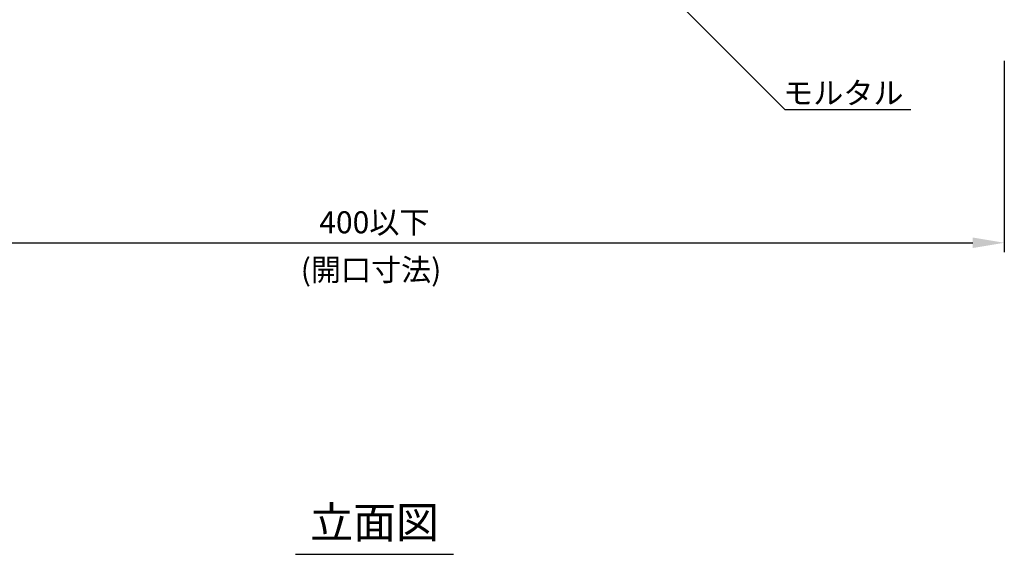
# Model space of a CAD drawing. Extents: x 1143 to 2253, y -4655 to -3311.
# Drawn here: x 1332 to 1645, y -3943 to -3773 of the extents above; entities that cross this region are included whole.
import ezdxf
from ezdxf.enums import TextEntityAlignment as Align

# ---------------------------------------------------------------- set-up
doc = ezdxf.new("R2010")
doc.units = 0
doc.header["$LTSCALE"] = 2
doc.layers.get('0').update_dxf_attribs({"linetype": 'CONTINUOUS'})
doc.layers.get('DEFPOINTS').update_dxf_attribs({"linetype": 'CONTINUOUS'})
doc.styles.add('ゴシック_2', font='txt.shx', dxfattribs={"height": 7, "bigfont": 'bigfont.shx'})
doc.dimstyles.get("Standard").update_dxf_attribs({"dimtxt": 0.18, "dimasz": 0.5, "dimexe": 0.18, "dimexo": 0.0625, "dimgap": 0.09, "dimtad": 1, "dimtih": 1, "dimtoh": 1, "dimzin": 0, "dimcen": 0.09, "dimazin": 3, "dimtfac": 1, "dimtofl": 0, "dimtmove": 0, "dimatfit": 3})

# ---------------------------------------------------------------- blocks, each defined once
blk = doc.blocks.new('*U586')
at = {"color": 0, "style": 'ゴシック_2'}
blk.add_text('400以下', height=7, dxfattribs=at).set_placement((1427.08, -3840.81))
blk = doc.blocks.new('*D585')
at = {"color": 0}
for p, q in [((1244.64, -3786), (1244.64, -3846.81)), ((1644.64, -3786), (1644.64, -3846.81)), ((1254.64, -3843.81), (1634.64, -3843.81))]:
    blk.add_line(p, q, dxfattribs=at)
for points in [[(1254.64, -3842.14), (1254.64, -3845.47), (1244.64, -3843.81)], [(1634.64, -3842.14), (1634.64, -3845.47), (1644.64, -3843.81)]]:
    blk.add_solid(points, dxfattribs=at)
at = {"layer": 'DEFPOINTS', "color": 0}
for p in [(1244.64, -3786), (1644.64, -3786), (1644.64, -3843.81)]:
    blk.add_point(p, dxfattribs=at)
blk.add_blockref('*U586', (0, 0))
blk = doc.blocks.new('*U624')
at = {"style": 'ゴシック_2'}
blk.add_text('モルタル', height=7, dxfattribs=at).set_placement((1574.42, -3799.71))
blk = doc.blocks.new('*U641')
at = {"style": 'ゴシック_2'}
blk.add_text('(開口寸法)', height=7, dxfattribs=at).set_placement((1421.19, -3855.88))

msp = doc.modelspace()

# ---------------------------------------------------------------- linework, layer by layer
for p, q in [((1532.512, -3758.996), (1574.938, -3801.422)), ((1574.938, -3801.422), (1614.938, -3801.422)), ((1419.566, -3942.782), (1469.708, -3942.782))]:
    msp.add_line(p, q)

# ---------------------------------------------------------------- block references
for name in ['*U624', '*U641']:
    msp.add_blockref(name, (0, 0))

# ---------------------------------------------------------------- texts
at = {"style": 'ゴシック_2'}
msp.add_text('立面図', height=10, dxfattribs=at).set_placement((1444.637, -3940.782), align=Align.BOTTOM_CENTER)

# ---------------------------------------------------------------- dimensions: what is measured, and where the dimension line sits
dim = msp.add_linear_dim(base=(1644.637, -3843.808), p1=(1244.637, -3786.002), p2=(1644.637, -3786.002), text='400以下', dimstyle='Standard')
dim.commit()
dim.dimension.update_dxf_attribs({"geometry": '*D585', "text_midpoint": (1444.637, -3837.691)})

doc.saveas('drawing.dxf')
